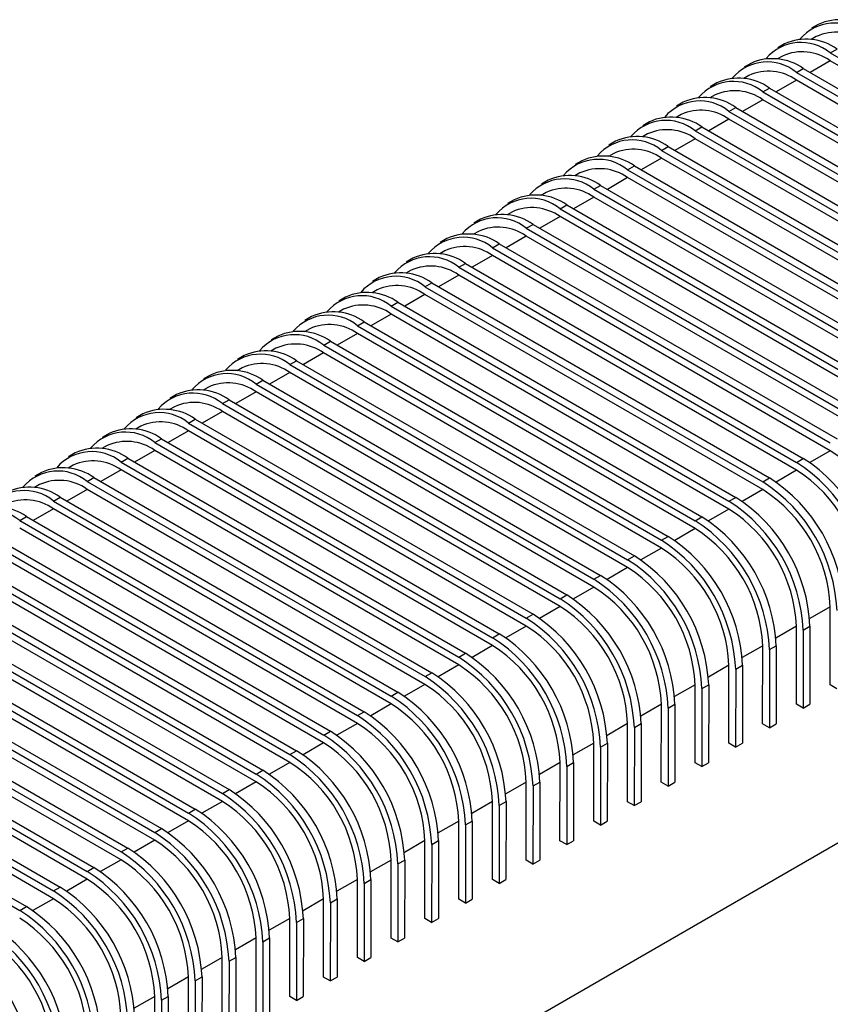
# Model space of a CAD drawing. Units: millimetres. Extents: x 5 to 297, y 6 to 206.
# Drawn here: x 263 to 269, y 131 to 138 of the extents above; entities that cross this region are included whole.
import ezdxf

# ---------------------------------------------------------------- set-up
doc = ezdxf.new("R2010")
doc.units = ezdxf.units.MM

msp = doc.modelspace()

# ---------------------------------------------------------------- linework, layer by layer
at = {"color": 7, "linetype": 'Continuous', "lineweight": 25}
for p, q in [((268.966699, 137.800261), (268.919558, 137.773089)), ((268.95285, 137.71533), (268.91723, 137.694799)), ((268.730996, 137.664402), (268.683856, 137.63723)), ((269.050468, 137.60091), (269.097609, 137.628082)), ((268.717148, 137.579472), (268.681528, 137.55894)), ((271.407455, 136.185773), (269.050432, 137.546453)), ((269.050468, 137.60091), (271.407491, 136.24023)), ((268.495294, 137.528544), (268.448154, 137.501372)), ((268.814766, 137.465052), (268.861907, 137.492224)), ((268.861907, 137.492224), (271.218929, 136.131543)), ((268.481446, 137.443613), (268.445825, 137.423081)), ((271.171752, 136.049915), (268.81473, 137.410595)), ((268.814766, 137.465052), (271.171789, 136.104372)), ((268.259592, 137.392685), (268.212452, 137.365513)), ((268.579064, 137.329193), (268.626204, 137.356365)), ((268.626204, 137.356365), (270.983227, 135.995685)), ((268.245744, 137.307755), (268.210123, 137.287223)), ((270.93605, 135.914056), (268.579028, 137.274736)), ((268.579064, 137.329193), (270.936087, 135.968513)), ((268.02389, 137.256827), (267.976749, 137.229655)), ((268.343362, 137.193335), (268.390502, 137.220506)), ((268.390502, 137.220506), (270.747525, 135.859826)), ((268.010042, 137.171896), (267.974421, 137.151364)), ((270.700348, 135.778198), (268.343326, 137.138878)), ((268.343362, 137.193335), (270.700384, 135.832655)), ((267.788188, 137.120968), (267.741047, 137.093796)), ((268.10766, 137.057476), (268.1548, 137.084648)), ((268.1548, 137.084648), (270.511823, 135.723968)), ((267.774339, 137.036037), (267.738719, 137.015506)), ((270.464646, 135.642339), (268.107623, 137.003019)), ((268.10766, 137.057476), (270.464682, 135.696796)), ((267.552485, 136.985109), (267.505345, 136.957938)), ((267.871957, 136.921618), (267.919098, 136.948789)), ((267.919098, 136.948789), (270.27612, 135.588109)), ((267.538637, 136.900179), (267.503017, 136.879647)), ((270.228944, 135.506481), (267.871921, 136.867161)), ((267.871957, 136.921618), (270.22898, 135.560938)), ((267.316783, 136.849251), (267.269643, 136.822079)), ((267.636255, 136.785759), (267.683396, 136.812931)), ((267.636255, 136.785759), (269.993278, 135.425079)), ((267.683396, 136.812931), (270.040418, 135.452251)), ((267.302935, 136.76432), (267.267314, 136.743789)), ((269.993242, 135.370622), (267.636219, 136.731302)), ((267.081081, 136.713392), (267.033941, 136.686221)), ((267.400553, 136.649901), (267.447693, 136.677072)), ((267.400553, 136.649901), (269.757576, 135.28922)), ((267.447693, 136.677072), (269.804716, 135.316392)), ((267.067233, 136.628462), (267.031612, 136.60793)), ((269.757539, 135.234763), (267.400517, 136.595444)), ((266.845379, 136.577534), (266.798238, 136.550362)), ((267.164851, 136.514042), (267.211991, 136.541214)), ((267.164851, 136.514042), (269.521873, 135.153362)), ((267.211991, 136.541214), (269.569014, 135.180534)), ((266.609677, 136.441675), (266.562536, 136.414504)), ((266.831531, 136.492603), (266.79591, 136.472072)), ((269.521837, 135.098905), (267.164815, 136.459585)), ((266.929149, 136.378184), (266.976289, 136.405355)), ((266.929149, 136.378184), (269.286171, 135.017503)), ((266.976289, 136.405355), (269.333312, 135.044675)), ((266.373975, 136.305817), (266.326834, 136.278645)), ((266.595828, 136.356745), (266.560208, 136.336213)), ((269.286135, 134.963046), (266.929112, 136.323727)), ((266.693446, 136.242325), (266.740587, 136.269497)), ((266.693446, 136.242325), (269.050469, 134.881645)), ((266.740587, 136.269497), (269.097609, 134.908817)), ((266.138272, 136.169958), (266.091132, 136.142787)), ((266.360126, 136.220886), (266.324506, 136.200355)), ((269.050433, 134.827188), (266.69341, 136.187868)), ((266.457744, 136.106467), (266.504885, 136.133638)), ((266.457744, 136.106467), (268.814767, 134.745786)), ((266.504885, 136.133638), (268.861907, 134.772958)), ((265.90257, 136.0341), (265.85543, 136.006928)), ((266.124424, 136.085028), (266.088804, 136.064496)), ((268.814731, 134.691329), (266.457708, 136.05201)), ((266.222042, 135.970608), (266.269183, 135.99778)), ((266.222042, 135.970608), (268.579065, 134.609928)), ((266.269183, 135.99778), (268.626205, 134.6371)), ((265.666868, 135.898241), (265.619728, 135.87107)), ((265.888722, 135.949169), (265.853101, 135.928638)), ((268.579028, 134.555471), (266.222006, 135.916151)), ((265.98634, 135.834749), (266.03348, 135.861921)), ((265.98634, 135.834749), (268.343362, 134.474069)), ((266.03348, 135.861921), (268.390503, 134.501241)), ((265.431166, 135.762383), (265.384025, 135.735211)), ((265.65302, 135.813311), (265.617399, 135.792779)), ((268.343326, 134.419612), (265.986304, 135.780292)), ((265.750638, 135.698891), (265.797778, 135.726063)), ((265.750638, 135.698891), (268.10766, 134.338211)), ((265.797778, 135.726063), (268.154801, 134.365382)), ((265.195464, 135.626524), (265.148323, 135.599352)), ((265.417317, 135.677452), (265.381697, 135.656921)), ((268.107624, 134.283754), (265.750601, 135.644434)), ((265.514935, 135.563032), (265.562076, 135.590204)), ((265.514935, 135.563032), (267.871958, 134.202352)), ((265.562076, 135.590204), (267.919099, 134.229524)), ((264.959761, 135.490666), (264.912621, 135.463494)), ((265.181615, 135.541594), (265.145995, 135.521062)), ((267.871922, 134.147895), (265.514899, 135.508575)), ((265.279233, 135.427174), (265.326374, 135.454346)), ((265.279233, 135.427174), (267.636256, 134.066494)), ((265.326374, 135.454346), (267.683396, 134.093665)), ((264.724059, 135.354807), (264.676919, 135.327635)), ((264.945913, 135.405735), (264.910293, 135.385203)), ((267.63622, 134.012037), (265.279197, 135.372717)), ((265.043531, 135.291315), (265.090672, 135.318487)), ((265.043531, 135.291315), (267.400554, 133.930635)), ((265.090672, 135.318487), (267.447694, 133.957807)), ((260.917227, 127.374371), (274.587954, 135.254166)), ((264.488357, 135.218949), (264.441217, 135.191777)), ((264.710211, 135.269877), (264.67459, 135.249345)), ((267.400517, 133.876178), (265.043495, 135.236858)), ((264.807829, 135.155457), (264.854969, 135.182629)), ((264.807829, 135.155457), (267.164852, 133.794777)), ((264.854969, 135.182629), (267.211992, 133.821948)), ((264.252655, 135.08309), (264.205514, 135.055918)), ((264.474509, 135.134018), (264.438888, 135.113486)), ((267.164815, 133.74032), (264.807793, 135.101)), ((264.572127, 135.019598), (264.619267, 135.04677)), ((264.572127, 135.019598), (266.929149, 133.658918)), ((264.619267, 135.04677), (266.97629, 133.68609)), ((264.016953, 134.947231), (263.969812, 134.92006)), ((264.238806, 134.99816), (264.203186, 134.977628)), ((266.929113, 133.604461), (264.57209, 134.965141)), ((264.003104, 134.862301), (263.967484, 134.841769)), ((264.336425, 134.88374), (264.383565, 134.910911)), ((264.336425, 134.88374), (266.693447, 133.52306)), ((264.383565, 134.910911), (266.740588, 133.550231)), ((263.78125, 134.811373), (263.73411, 134.784201)), ((266.693411, 133.468603), (264.336388, 134.829283)), ((263.767402, 134.726442), (263.731782, 134.705911)), ((264.100722, 134.747881), (264.147863, 134.775053)), ((264.100722, 134.747881), (266.457745, 133.387201)), ((264.147863, 134.775053), (266.504885, 133.414373)), ((268.814767, 134.745786), (268.861907, 134.772958)), ((263.545548, 134.675514), (263.498408, 134.648343)), ((266.457709, 133.332744), (264.100686, 134.693424)), ((263.5317, 134.590584), (263.496079, 134.570052)), ((263.86502, 134.612023), (263.912161, 134.639194)), ((263.86502, 134.612023), (266.222043, 133.251342)), ((263.912161, 134.639194), (266.269183, 133.278514)), ((268.579065, 134.609928), (268.626205, 134.6371)), ((266.222006, 133.196886), (263.864984, 134.557566)), ((263.629318, 134.476164), (263.676458, 134.503336)), ((263.629318, 134.476164), (265.986341, 133.115484)), ((263.676458, 134.503336), (266.033481, 133.142656)), ((268.343362, 134.474069), (268.390503, 134.501241)), ((265.986304, 133.061027), (263.629282, 134.421707)), ((263.393616, 134.340306), (263.440756, 134.367477)), ((263.393616, 134.340306), (265.750638, 132.979625)), ((263.440756, 134.367477), (265.797779, 133.006797)), ((268.10766, 134.338211), (268.154801, 134.365382)), ((265.750602, 132.925168), (263.39358, 134.285849)), ((263.157914, 134.204447), (265.514936, 132.843767)), ((263.205054, 134.231619), (265.562077, 132.870939)), ((267.871958, 134.202352), (267.919099, 134.229524)), ((265.5149, 132.78931), (263.157877, 134.14999)), ((262.922211, 134.068589), (265.279234, 132.707908)), ((262.969352, 134.09576), (265.326374, 132.73508)), ((267.636256, 134.066494), (267.683396, 134.093665)), ((265.279198, 132.653451), (262.922175, 134.014132)), ((262.686509, 133.93273), (265.043532, 132.57205)), ((262.73365, 133.959902), (265.090672, 132.599222)), ((267.400554, 133.930635), (267.447694, 133.957807)), ((265.043496, 132.517593), (262.686473, 133.878273)), ((262.450807, 133.796872), (264.80783, 132.436191)), ((262.497947, 133.824043), (264.85497, 132.463363)), ((267.164852, 133.794777), (267.211992, 133.821948)), ((264.807793, 132.381734), (262.450771, 133.742415)), ((269.049707, 133.194195), (269.05007, 133.738765)), ((262.215105, 133.661013), (264.572127, 132.300333)), ((262.262245, 133.688185), (264.619268, 132.327504)), ((266.929149, 133.658918), (266.97629, 133.68609)), ((264.572091, 132.245876), (262.215069, 133.606556)), ((268.814005, 133.058337), (268.814368, 133.602906)), ((268.861508, 133.575693), (268.861146, 133.031123)), ((268.861508, 133.575693), (268.908649, 133.602865)), ((268.908649, 133.602865), (268.908286, 133.058295)), ((261.979403, 133.525154), (264.336425, 132.164474)), ((262.026543, 133.552326), (264.383566, 132.191646)), ((266.693447, 133.52306), (266.740588, 133.550231)), ((264.336389, 132.110017), (261.979366, 133.470697)), ((268.578303, 132.922478), (268.578666, 133.467048)), ((268.625806, 133.439834), (268.625443, 132.895265)), ((268.625806, 133.439834), (268.672947, 133.467006)), ((268.672947, 133.467006), (268.672584, 132.922436)), ((261.7437, 133.389296), (264.100723, 132.028616)), ((261.790841, 133.416468), (264.147863, 132.055787)), ((266.457745, 133.387201), (266.504885, 133.414373)), ((264.100687, 131.974159), (261.743664, 133.334839)), ((268.342601, 132.78662), (268.342964, 133.331189)), ((268.390104, 133.303976), (268.389741, 132.759406)), ((268.390104, 133.303976), (268.437244, 133.331148)), ((268.437244, 133.331148), (268.436882, 132.786578)), ((261.507998, 133.253437), (263.865021, 131.892757)), ((261.555139, 133.280609), (263.912161, 131.919929)), ((266.222043, 133.251342), (266.269183, 133.278514)), ((263.864985, 131.8383), (261.507962, 133.19898)), ((268.106899, 132.650761), (268.107261, 133.195331)), ((268.154402, 133.168117), (268.154039, 132.623547)), ((268.154402, 133.168117), (268.201542, 133.195289)), ((268.201542, 133.195289), (268.20118, 132.650719)), ((269.096848, 133.166982), (269.049707, 133.194195)), ((261.272296, 133.117579), (263.629319, 131.756899)), ((261.319437, 133.144751), (263.676459, 131.78407)), ((265.986341, 133.115484), (266.033481, 133.142656)), ((261.083734, 133.008892), (263.440757, 131.648212)), ((263.629282, 131.702442), (261.27226, 133.063122)), ((267.871196, 132.514903), (267.871559, 133.059472)), ((267.9187, 133.032259), (267.918337, 132.487689)), ((267.9187, 133.032259), (267.96584, 133.05943)), ((267.96584, 133.05943), (267.965477, 132.514861)), ((268.861146, 133.031123), (268.814005, 133.058337)), ((268.861146, 133.031123), (268.908286, 133.058295)), ((261.036594, 132.98172), (263.393616, 131.62104)), ((265.750638, 132.979625), (265.797779, 133.006797)), ((265.514936, 132.843767), (265.562077, 132.870939)), ((267.635494, 132.379044), (267.635857, 132.923614)), ((267.682997, 132.8964), (267.682635, 132.35183)), ((267.682997, 132.8964), (267.730138, 132.923572)), ((267.730138, 132.923572), (267.729775, 132.379002)), ((268.625443, 132.895265), (268.578303, 132.922478)), ((268.625443, 132.895265), (268.672584, 132.922436)), ((265.279234, 132.707908), (265.326374, 132.73508)), ((267.399792, 132.243185), (267.400155, 132.787755)), ((267.447295, 132.760542), (267.446933, 132.215972)), ((267.447295, 132.760542), (267.494436, 132.787713)), ((267.494436, 132.787713), (267.494073, 132.243144)), ((268.389741, 132.759406), (268.342601, 132.78662)), ((268.389741, 132.759406), (268.436882, 132.786578)), ((265.043532, 132.57205), (265.090672, 132.599222)), ((267.16409, 132.107327), (267.164453, 132.651897)), ((267.211593, 132.624683), (267.21123, 132.080113)), ((267.211593, 132.624683), (267.258734, 132.651855)), ((267.258734, 132.651855), (267.258371, 132.107285)), ((268.154039, 132.623547), (268.106899, 132.650761)), ((268.154039, 132.623547), (268.20118, 132.650719)), ((264.80783, 132.436191), (264.85497, 132.463363)), ((266.928388, 131.971468), (266.92875, 132.516038)), ((266.975891, 132.488825), (266.975528, 131.944255)), ((266.975891, 132.488825), (267.023031, 132.515996)), ((267.023031, 132.515996), (267.022669, 131.971427)), ((267.918337, 132.487689), (267.871196, 132.514903)), ((267.918337, 132.487689), (267.965477, 132.514861)), ((264.572127, 132.300333), (264.619268, 132.327504)), ((266.692686, 131.83561), (266.693048, 132.38018)), ((266.740189, 132.352966), (266.739826, 131.808396)), ((266.740189, 132.352966), (266.787329, 132.380138)), ((266.787329, 132.380138), (266.786966, 131.835568)), ((267.682635, 132.35183), (267.635494, 132.379044)), ((267.682635, 132.35183), (267.729775, 132.379002)), ((264.336425, 132.164474), (264.383566, 132.191646)), ((266.456983, 131.699751), (266.457346, 132.244321)), ((266.504487, 132.217108), (266.504124, 131.672538)), ((266.504487, 132.217108), (266.551627, 132.244279)), ((266.551627, 132.244279), (266.551264, 131.699709)), ((267.446933, 132.215972), (267.399792, 132.243185)), ((267.446933, 132.215972), (267.494073, 132.243144)), ((264.100723, 132.028616), (264.147863, 132.055787)), ((266.221281, 131.563893), (266.221644, 132.108463)), ((266.268784, 132.081249), (266.268422, 131.536679)), ((266.268784, 132.081249), (266.315925, 132.108421)), ((266.315925, 132.108421), (266.315562, 131.563851)), ((267.21123, 132.080113), (267.16409, 132.107327)), ((267.21123, 132.080113), (267.258371, 132.107285)), ((263.865021, 131.892757), (263.912161, 131.919929)), ((265.985579, 131.428034), (265.985942, 131.972604)), ((266.033082, 131.94539), (266.032719, 131.400821)), ((266.033082, 131.94539), (266.080223, 131.972562)), ((266.080223, 131.972562), (266.07986, 131.427992)), ((266.975528, 131.944255), (266.928388, 131.971468)), ((266.975528, 131.944255), (267.022669, 131.971427)), ((263.629319, 131.756899), (263.676459, 131.78407)), ((265.749877, 131.292176), (265.750239, 131.836746)), ((265.79738, 131.809532), (265.797017, 131.264962)), ((265.79738, 131.809532), (265.84452, 131.836704)), ((265.84452, 131.836704), (265.844158, 131.292134)), ((266.739826, 131.808396), (266.692686, 131.83561)), ((266.739826, 131.808396), (266.786966, 131.835568)), ((263.393616, 131.62104), (263.440757, 131.648212)), ((265.514175, 131.156317), (265.514537, 131.700887)), ((265.561678, 131.673673), (265.561315, 131.129104)), ((265.561678, 131.673673), (265.608818, 131.700845)), ((265.608818, 131.700845), (265.608455, 131.156275)), ((266.504124, 131.672538), (266.456983, 131.699751)), ((266.504124, 131.672538), (266.551264, 131.699709)), ((265.278472, 131.020459), (265.278835, 131.565029)), ((265.325976, 131.537815), (265.325613, 130.993245)), ((265.325976, 131.537815), (265.373116, 131.564987)), ((265.373116, 131.564987), (265.372753, 131.020417)), ((266.268422, 131.536679), (266.221281, 131.563893)), ((266.268422, 131.536679), (266.315562, 131.563851)), ((265.04277, 130.8846), (265.043133, 131.42917)), ((265.090273, 131.401956), (265.137414, 131.429128)), ((265.137414, 131.429128), (265.137051, 130.884558)), ((265.090273, 131.401956), (265.089911, 130.857387)), ((266.032719, 131.400821), (265.985579, 131.428034)), ((266.032719, 131.400821), (266.07986, 131.427992)), ((264.807068, 130.748742), (264.807431, 131.293311)), ((264.854571, 131.266098), (264.901712, 131.29327)), ((264.901712, 131.29327), (264.901349, 130.7487)), ((265.797017, 131.264962), (265.749877, 131.292176)), ((265.797017, 131.264962), (265.844158, 131.292134)), ((264.854571, 131.266098), (264.854208, 130.721528)), ((264.571366, 130.612883), (264.571729, 131.157453)), ((264.618869, 131.130239), (264.666009, 131.157411)), ((264.666009, 131.157411), (264.665647, 130.612841)), ((265.561315, 131.129104), (265.514175, 131.156317)), ((265.561315, 131.129104), (265.608455, 131.156275)), ((264.618869, 131.130239), (264.618506, 130.58567)), ((264.335664, 130.477025), (264.336026, 131.021594)), ((264.383167, 130.994381), (264.430307, 131.021552)), ((264.430307, 131.021552), (264.429944, 130.476983)), ((265.325613, 130.993245), (265.278472, 131.020459)), ((265.325613, 130.993245), (265.372753, 131.020417)), ((264.383167, 130.994381), (264.382804, 130.449811))]:
    msp.add_line(p, q, dxfattribs=at)
at = {"color": 8, "linetype": 'Continuous', "lineweight": 25}
for p, q in [((269.050432, 137.546453), (268.909091, 137.464985)), ((268.81473, 137.410595), (268.673389, 137.329126)), ((268.579028, 137.274736), (268.437687, 137.193267)), ((268.343326, 137.138878), (268.201984, 137.057409)), ((268.107623, 137.003019), (267.966282, 136.92155)), ((267.871921, 136.867161), (267.73058, 136.785692)), ((267.636219, 136.731302), (267.494878, 136.649833)), ((267.400517, 136.595444), (267.259176, 136.513975)), ((267.164815, 136.459585), (267.023474, 136.378116)), ((266.929112, 136.323727), (266.787771, 136.242258)), ((266.69341, 136.187868), (266.552069, 136.106399)), ((266.457708, 136.05201), (266.316367, 135.970541)), ((266.222006, 135.916151), (266.080665, 135.834682)), ((265.986304, 135.780292), (265.844963, 135.698824)), ((265.750601, 135.644434), (265.60926, 135.562965)), ((265.514899, 135.508575), (265.373558, 135.427107)), ((265.279197, 135.372717), (265.137856, 135.291248)), ((265.043495, 135.236858), (264.902154, 135.15539)), ((264.807793, 135.101), (264.666452, 135.019531)), ((264.57209, 134.965141), (264.430749, 134.883672)), ((264.336388, 134.829283), (264.195047, 134.747814)), ((269.050433, 134.827188), (268.907114, 134.744579)), ((264.100686, 134.693424), (263.959345, 134.611955)), ((268.814731, 134.691329), (268.671412, 134.608721)), ((263.864984, 134.557566), (263.723643, 134.476097)), ((268.579028, 134.555471), (268.43571, 134.472862)), ((263.629282, 134.421707), (263.487941, 134.340238)), ((268.343326, 134.419612), (268.200007, 134.337003)), ((268.107624, 134.283754), (267.964305, 134.201145)), ((267.871922, 134.147895), (267.728603, 134.065286)), ((267.63622, 134.012037), (267.492901, 133.929428)), ((267.400517, 133.876178), (267.257199, 133.793569)), ((267.164815, 133.74032), (267.021496, 133.657711)), ((269.05007, 133.738765), (268.906716, 133.656136)), ((266.929113, 133.604461), (266.785794, 133.521852)), ((268.814368, 133.602906), (268.671014, 133.520277)), ((266.693411, 133.468603), (266.550092, 133.385994)), ((268.578666, 133.467048), (268.435312, 133.384419)), ((266.457709, 133.332744), (266.31439, 133.250135)), ((268.342964, 133.331189), (268.199609, 133.24856)), ((266.222006, 133.196886), (266.078688, 133.114277)), ((268.107261, 133.195331), (267.963907, 133.112702)), ((265.986304, 133.061027), (265.842985, 132.978418)), ((267.871559, 133.059472), (267.728205, 132.976843)), ((265.750602, 132.925168), (265.607283, 132.84256)), ((267.635857, 132.923614), (267.492503, 132.840985)), ((265.5149, 132.78931), (265.371581, 132.706701)), ((267.400155, 132.787755), (267.256801, 132.705126)), ((265.279198, 132.653451), (265.135879, 132.570843)), ((267.164453, 132.651897), (267.021098, 132.569267)), ((265.043496, 132.517593), (264.900177, 132.434984)), ((266.92875, 132.516038), (266.785396, 132.433409)), ((264.807793, 132.381734), (264.664475, 132.299125)), ((266.693048, 132.38018), (266.549694, 132.29755)), ((264.572091, 132.245876), (264.428772, 132.163267)), ((266.457346, 132.244321), (266.313992, 132.161692)), ((264.336389, 132.110017), (264.19307, 132.027408)), ((266.221644, 132.108463), (266.07829, 132.025833)), ((264.100687, 131.974159), (263.957368, 131.89155)), ((265.985942, 131.972604), (265.842587, 131.889975)), ((263.864985, 131.8383), (263.721666, 131.755691)), ((265.750239, 131.836746), (265.606885, 131.754116)), ((263.629282, 131.702442), (263.485964, 131.619833)), ((265.514537, 131.700887), (265.371183, 131.618258)), ((265.278835, 131.565029), (265.135481, 131.482399)), ((265.043133, 131.42917), (264.899779, 131.346541)), ((264.807431, 131.293311), (264.664076, 131.210682)), ((264.571729, 131.157453), (264.428374, 131.074824)), ((264.336026, 131.021594), (264.192672, 130.938965))]:
    msp.add_line(p, q, dxfattribs=at)
at = {"color": 7, "linetype": 'Continuous', "lineweight": 25}
for centre, radius, start, end in [((269.118485, 137.463945), 0.368982, 54.3937237, 114.290691), ((269.081956, 137.48795), 0.321892, 50.6230992, 139.3981244), ((268.882783, 137.328086), 0.368982, 54.3937237, 114.2906909), ((269.090838, 137.409588), 0.335438, 54.3937238, 114.2906908), ((268.846254, 137.352091), 0.321892, 50.6230992, 139.3981247), ((268.855136, 137.27373), 0.335438, 54.3937238, 114.2906908), ((268.647081, 137.192228), 0.368982, 54.3937237, 114.290691), ((268.610552, 137.216233), 0.321892, 50.6230992, 139.3981244), ((268.619434, 137.137871), 0.335438, 54.3937238, 114.2906908), ((268.411379, 137.056369), 0.368982, 54.3937237, 114.2906909), ((268.37485, 137.080374), 0.321892, 50.6230992, 139.3981244), ((268.383732, 137.002013), 0.335438, 54.3937238, 114.2906908), ((268.139147, 136.944516), 0.321892, 50.6230992, 139.3981244), ((268.175677, 136.920511), 0.368982, 54.3937237, 114.290691), ((268.148029, 136.866154), 0.335438, 54.3937238, 114.2906908), ((267.903445, 136.808657), 0.321892, 50.6230992, 139.3981244), ((267.939974, 136.784652), 0.368982, 54.3937237, 114.2906909), ((267.912327, 136.730296), 0.335438, 54.3937238, 114.2906908), ((267.667743, 136.672799), 0.321892, 50.6230992, 139.3981244), ((267.704272, 136.648794), 0.368982, 54.3937237, 114.290691), ((267.676625, 136.594437), 0.335438, 54.3937238, 114.2906908), ((267.432041, 136.53694), 0.321892, 50.6230992, 139.3981244), ((267.46857, 136.512935), 0.368982, 54.3937237, 114.2906909), ((267.440923, 136.458579), 0.335438, 54.3937238, 114.2906908), ((267.196339, 136.401082), 0.321892, 50.6230992, 139.3981244), ((267.232868, 136.377076), 0.368982, 54.3937237, 114.290691), ((267.205221, 136.32272), 0.335438, 54.3937238, 114.2906908), ((266.960636, 136.265223), 0.321892, 50.6230992, 139.3981244), ((266.997166, 136.241218), 0.368982, 54.3937237, 114.290691), ((266.969518, 136.186862), 0.335438, 54.3937238, 114.2906908), ((266.724934, 136.129364), 0.321892, 50.6230992, 139.3981244), ((266.761463, 136.105359), 0.368982, 54.3937237, 114.290691), ((266.733816, 136.051003), 0.335438, 54.3937238, 114.2906908), ((266.489232, 135.993506), 0.321892, 50.6230992, 139.3981244), ((266.525761, 135.969501), 0.368982, 54.3937237, 114.2906909), ((266.498114, 135.915145), 0.335438, 54.3937238, 114.2906908), ((266.25353, 135.857647), 0.321892, 50.6230992, 139.3981245), ((266.290059, 135.833642), 0.368982, 54.3937237, 114.2906909), ((266.262412, 135.779286), 0.335438, 54.3937238, 114.2906908), ((266.017828, 135.721789), 0.321892, 50.6230992, 139.3981246), ((266.054357, 135.697784), 0.368982, 54.3937237, 114.2906909), ((266.02671, 135.643427), 0.335438, 54.3937238, 114.2906908), ((265.782125, 135.58593), 0.321892, 50.6230992, 139.3981244), ((265.818655, 135.561925), 0.368982, 54.3937237, 114.2906909), ((265.791008, 135.507569), 0.335438, 54.3937238, 114.2906908), ((265.546423, 135.450072), 0.321892, 50.6230992, 139.3981243), ((265.582952, 135.426067), 0.368982, 54.3937237, 114.290691), ((265.555305, 135.37171), 0.335438, 54.3937238, 114.2906908), ((265.310721, 135.314213), 0.321892, 50.6230992, 139.3981244), ((265.34725, 135.290208), 0.368982, 54.3937237, 114.2906909), ((265.319603, 135.235852), 0.335438, 54.3937238, 114.2906908), ((265.075019, 135.178355), 0.321892, 50.6230992, 139.3981245), ((265.111548, 135.15435), 0.368982, 54.3937237, 114.2906909), ((265.083901, 135.099993), 0.335438, 54.3937238, 114.2906908), ((264.839317, 135.042496), 0.321892, 50.6230992, 139.3981245), ((264.875846, 135.018491), 0.368982, 54.3937237, 114.290691), ((264.848199, 134.964135), 0.335438, 54.3937238, 114.2906908), ((264.603615, 134.906638), 0.321892, 50.6230992, 139.3981244), ((264.640144, 134.882633), 0.368982, 54.3937237, 114.290691), ((264.612497, 134.828276), 0.335438, 54.3937238, 114.2906908), ((264.367912, 134.770779), 0.321892, 50.6230992, 139.3981243), ((264.404441, 134.746774), 0.368982, 54.3937237, 114.2906909), ((264.376794, 134.692418), 0.335438, 54.3937238, 114.2906908), ((264.13221, 134.634921), 0.321892, 50.6230992, 139.3981241), ((264.168739, 134.610916), 0.368982, 54.3937237, 114.290691), ((264.141092, 134.556559), 0.335438, 54.3937238, 114.2906908), ((263.896508, 134.499062), 0.321892, 50.6230992, 139.3981244), ((263.933037, 134.475057), 0.368982, 54.3937237, 114.2906909), ((268.498644, 133.964748), 1.023852, 2.5601797, 57.3889208), ((263.90539, 134.420701), 0.335438, 54.3937238, 114.2906908), ((268.2078, 133.797102), 1.126237, 2.5601797, 57.3889208), ((268.25494, 133.824274), 1.126237, 2.5601797, 57.3889208), ((263.660806, 134.363204), 0.321892, 50.6230992, 139.3981245), ((263.697335, 134.339198), 0.368982, 54.3937237, 114.290691), ((268.262942, 133.828889), 1.023852, 2.5601797, 57.3889208), ((263.669688, 134.284842), 0.335438, 54.3937238, 114.2906908), ((267.972097, 133.661244), 1.126237, 2.5601797, 57.3889208), ((268.019238, 133.688416), 1.126237, 2.5601797, 57.3889208), ((263.425104, 134.227345), 0.321892, 50.6230992, 139.3981244), ((263.461633, 134.20334), 0.368982, 54.3937237, 114.290691), ((268.02724, 133.693031), 1.023852, 2.5601797, 57.3889208), ((263.433986, 134.148984), 0.335438, 54.3937238, 114.2906908), ((267.736395, 133.525385), 1.126237, 2.5601797, 57.3889208), ((267.783536, 133.552557), 1.126237, 2.5601797, 57.3889208), ((263.189401, 134.091487), 0.321892, 50.6230992, 139.3981244), ((263.225931, 134.067481), 0.368982, 54.3937237, 114.290691), ((267.791538, 133.557172), 1.023852, 2.5601797, 57.3889208), ((267.500693, 133.389527), 1.126237, 2.5601797, 57.3889208), ((267.547834, 133.416698), 1.126237, 2.5601797, 57.3889208), ((267.555836, 133.421314), 1.023852, 2.5601797, 57.3889208), ((267.264991, 133.253668), 1.126237, 2.5601797, 57.3889208), ((267.312131, 133.28084), 1.126237, 2.5601797, 57.3889208), ((267.320133, 133.285455), 1.023852, 2.5601797, 57.3889208), ((267.029289, 133.11781), 1.126237, 2.5601797, 57.3889208), ((267.076429, 133.144981), 1.126237, 2.5601797, 57.3889208), ((267.084431, 133.149597), 1.023852, 2.5601797, 57.3889208), ((266.793587, 132.981951), 1.126237, 2.5601797, 57.3889208), ((266.840727, 133.009123), 1.126237, 2.5601797, 57.3889208), ((266.848729, 133.013738), 1.023852, 2.5601797, 57.3889208), ((266.557884, 132.846093), 1.126237, 2.5601797, 57.3889208), ((266.605025, 132.873264), 1.126237, 2.5601797, 57.3889208), ((266.613027, 132.87788), 1.023852, 2.5601797, 57.3889208), ((266.322182, 132.710234), 1.126237, 2.5601797, 57.3889208), ((266.369323, 132.737406), 1.126237, 2.5601797, 57.3889208), ((266.377325, 132.742021), 1.023852, 2.5601797, 57.3889208), ((266.08648, 132.574376), 1.126237, 2.5601797, 57.3889208), ((266.13362, 132.601547), 1.126237, 2.5601797, 57.3889208), ((266.141622, 132.606163), 1.023852, 2.5601797, 57.3889208), ((265.850778, 132.438517), 1.126237, 2.5601797, 57.3889208), ((265.897918, 132.465689), 1.126237, 2.5601797, 57.3889208), ((265.90592, 132.470304), 1.023852, 2.5601797, 57.3889208), ((265.615076, 132.302659), 1.126237, 2.5601797, 57.3889208), ((265.662216, 132.32983), 1.126237, 2.5601797, 57.3889208), ((265.670218, 132.334446), 1.023852, 2.5601797, 57.3889208), ((265.379373, 132.1668), 1.126237, 2.5601797, 57.3889208), ((265.426514, 132.193972), 1.126237, 2.5601797, 57.3889208), ((265.434516, 132.198587), 1.023852, 2.5601797, 57.3889208), ((265.143671, 132.030941), 1.126237, 2.5601797, 57.3889208), ((265.190812, 132.058113), 1.126237, 2.5601797, 57.3889208), ((264.955109, 131.922255), 1.126237, 2.5601797, 57.3889208), ((265.198814, 132.062728), 1.023852, 2.5601797, 57.3889208), ((264.907969, 131.895083), 1.126237, 2.5601797, 57.3889208), ((264.719407, 131.786396), 1.126237, 2.5601797, 57.3889208), ((264.963112, 131.92687), 1.023852, 2.5601797, 57.3889208), ((264.672267, 131.759224), 1.126237, 2.5601797, 57.3889208), ((264.483705, 131.650538), 1.126237, 2.5601797, 57.3889208), ((264.727409, 131.791011), 1.023852, 2.5601797, 57.3889208), ((264.436565, 131.623366), 1.126237, 2.5601797, 57.3889208), ((264.248003, 131.514679), 1.126237, 2.5601797, 57.3889208), ((264.491707, 131.655153), 1.023852, 2.5601797, 57.3889208), ((264.200862, 131.487507), 1.126237, 2.5601797, 57.3889208), ((264.012301, 131.378821), 1.126237, 2.5601797, 57.3889208), ((264.256005, 131.519294), 1.023852, 2.5601797, 57.3889208), ((263.96516, 131.351649), 1.126237, 2.5601797, 57.3889208), ((263.776598, 131.242962), 1.126237, 2.5601797, 57.3889208), ((264.020303, 131.383436), 1.023852, 2.5601797, 57.3889208), ((263.729458, 131.21579), 1.126237, 2.5601797, 57.3889208), ((263.540896, 131.107103), 1.126237, 2.5601797, 57.3889208), ((263.784601, 131.247577), 1.023852, 2.5601797, 57.3889208), ((263.493756, 131.079932), 1.126237, 2.5601797, 57.3889208), ((263.305194, 130.971245), 1.126237, 2.5601797, 57.3889208), ((263.548898, 131.111719), 1.023852, 2.5601797, 57.3889208), ((263.258054, 130.944073), 1.126237, 2.5601797, 57.3889208), ((263.069492, 130.835386), 1.126237, 2.5601797, 57.3889208), ((263.313196, 130.97586), 1.023852, 2.5601797, 57.3889208), ((263.022351, 130.808215), 1.126237, 2.5601797, 57.3889208), ((262.83379, 130.699528), 1.126237, 2.5601797, 57.3889208), ((263.077494, 130.840002), 1.023852, 2.5601797, 57.3889208), ((262.841792, 130.704143), 1.023852, 2.5601797, 57.3889208), ((262.786649, 130.672356), 1.126237, 2.5601797, 57.3889208), ((262.598088, 130.563669), 1.126237, 2.5601797, 57.3889208), ((262.60609, 130.568285), 1.023852, 2.5601797, 57.3889208), ((262.550947, 130.536498), 1.126237, 2.5601797, 57.3889208), ((262.362385, 130.427811), 1.126237, 2.5601797, 57.3889208), ((262.315245, 130.400639), 1.126237, 2.5601797, 57.3889208)]:
    msp.add_arc(centre, radius, start, end, dxfattribs=at)

doc.saveas('drawing.dxf')
